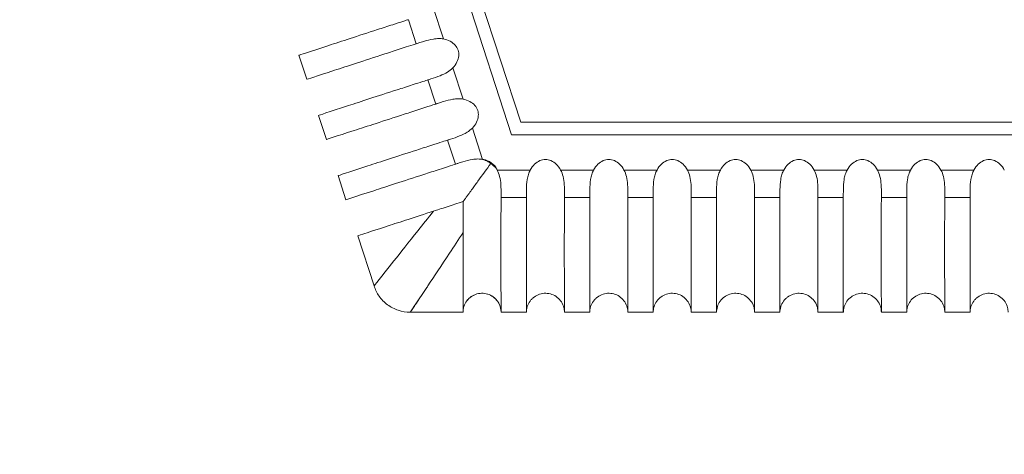
# Model space of a CAD drawing. Units: millimetres. Extents: x 154 to 325, y 0 to 1795.
# Drawn here: x 201 to 208, y 39 to 43 of the extents above; entities that cross this region are included whole.
import ezdxf

# ---------------------------------------------------------------- set-up
doc = ezdxf.new("R2010")
doc.units = ezdxf.units.MM
doc.styles.add('BLAIR ITC', font='txt', dxfattribs={"height": 20})
doc.dimstyles.new('BLAIR ITC', dxfattribs={"dimtxt": 20, "dimasz": 20, "dimexe": 10, "dimexo": 8, "dimgap": 7.5, "dimtad": 0, "dimdec": 0, "dimdsep": 46, "dimtxsty": 'BLAIR ITC', "dimcen": 0.09, "dimclrd": 8, "dimclre": 8, "dimclrt": 256, "dimadec": 0, "dimazin": 0, "dimtfac": 1, "dimtdec": 0, "dimtmove": 0, "dimatfit": 3, "dimfxl": 1, "dimtfill": 1, "dimtolj": 1, "dimtzin": 0, "dimarcsym": 0})

# ---------------------------------------------------------------- blocks, each defined once
blk = doc.blocks.new('*D12')
at = {"color": 8, "lineweight": -2, "transparency": 16777216}
for p, q in [((193.8025, 62.1543), (193.8025, 8.9578)), ((244.7761, 62.1377), (244.7761, 8.9578)), ((173.8025, 18.9578), (153.8025, 18.9578)), ((193.8025, 18.9578), (244.7761, 18.9578)), ((264.7761, 18.9578), (284.7761, 18.9578))]:
    blk.add_line(p, q, dxfattribs=at)
at = {"color": 8, "transparency": 16777216}
for points in [[(173.8025, 22.2911), (173.8025, 15.6245), (193.8025, 18.9578)], [(264.7761, 22.2911), (264.7761, 15.6245), (244.7761, 18.9578)]]:
    blk.add_solid(points, dxfattribs=at)
at = {"layer": 'Defpoints', "color": 0, "transparency": 16777216}
for p in [(193.8025, 70.1543), (244.7761, 70.1377), (193.8025, 18.9578)]:
    blk.add_point(p, dxfattribs=at)
at = {"transparency": 16777216, "insert": (307.5799, 18.9578), "char_height": 20, "attachment_point": 5, "style": 'BLAIR ITC', "bg_fill": 3, "box_fill_scale": 1.1, "bg_fill_color": 256, "bg_fill_true_color": 13158600, "bg_fill_transparency": 0}
blk.add_mtext('\\A1;51', dxfattribs=at)
blk = doc.blocks.new('*D13')
at = {"color": 8, "lineweight": -2, "transparency": 16777216}
for p, q in [((170.6528, 108.7201), (170.6528, 128.7201)), ((211.2862, 88.7201), (160.6528, 88.7201)), ((170.6528, 40.2114), (170.6528, 88.7201)), ((195.7231, 40.2114), (160.6528, 40.2114)), ((170.6528, 20.2114), (170.6528, 0.2114))]:
    blk.add_line(p, q, dxfattribs=at)
at = {"color": 8, "transparency": 16777216}
for points in [[(167.3194, 108.7201), (173.9861, 108.7201), (170.6528, 88.7201)], [(167.3194, 20.2114), (173.9861, 20.2114), (170.6528, 40.2114)]]:
    blk.add_solid(points, dxfattribs=at)
at = {"layer": 'Defpoints', "color": 0, "transparency": 16777216}
for p in [(170.6528, 88.7201), (219.2862, 88.7201), (203.7231, 40.2114)]:
    blk.add_point(p, dxfattribs=at)
at = {"transparency": 16777216, "insert": (170.6528, 158.1261), "char_height": 20, "attachment_point": 5, "rotation": 90, "style": 'BLAIR ITC', "bg_fill": 3, "box_fill_scale": 1.1, "bg_fill_color": 256, "bg_fill_true_color": 13158600, "bg_fill_transparency": 0}
blk.add_mtext('\\A1;49', dxfattribs=at)

msp = doc.modelspace()

# ---------------------------------------------------------------- linework, layer by layer
at = {"lineweight": 0, "extrusion": (0, 1, -2.22045e-16)}
for p, q in [((204.5222, 41.6114), (195.3955, 69.7004)), ((195.513, 69.6622), (204.5948, 41.7114)), ((203.9849, 42.3695), (203.9045, 42.6172)), ((203.7081, 42.5218), (203.77, 42.3315)), ((202.9072, 42.0511), (202.8454, 42.2414)), ((204.1394, 41.894), (204.059, 42.1417)), ((202.9072, 42.0511), (202.9072, 42.0511)), ((203.8626, 42.0463), (203.9245, 41.8559)), ((203.0617, 41.5756), (202.9999, 41.7658)), ((204.5948, 41.7114), (233.9841, 41.7114)), ((204.294, 41.4185), (204.2135, 41.6662)), ((203.0617, 41.5756), (203.0617, 41.5756)), ((204.0172, 41.5708), (204.079, 41.3804)), ((234.0567, 41.6114), (204.5222, 41.6114)), ((204.6697, 41.3347), (204.4092, 41.3347)), ((205.1697, 41.3347), (204.9092, 41.3347)), ((205.6697, 41.3347), (205.4092, 41.3347)), ((206.1697, 41.3347), (205.9092, 41.3347)), ((206.6697, 41.3347), (206.4092, 41.3347)), ((207.1697, 41.3347), (206.9092, 41.3347)), ((207.6697, 41.3347), (207.4092, 41.3347)), ((208.1697, 41.3347), (207.9092, 41.3347)), ((203.2162, 41.1001), (203.1544, 41.2903)), ((203.2163, 41.1001), (203.2163, 41.1001)), ((204.4393, 41.1185), (204.6394, 41.1185)), ((204.9393, 41.1185), (205.1394, 41.1185)), ((205.4393, 41.1185), (205.6394, 41.1185)), ((205.9393, 41.1185), (206.1394, 41.1185)), ((206.4393, 41.1185), (206.6394, 41.1185)), ((206.9393, 41.1185), (207.1394, 41.1185)), ((207.4393, 41.1185), (207.6394, 41.1185)), ((207.9393, 41.1185), (208.1394, 41.1185)), ((203.4376, 40.4188), (203.309, 40.8148)), ((204.1394, 40.2114), (203.7231, 40.2114)), ((204.1395, 40.2114), (204.1394, 40.2114)), ((204.6394, 40.2114), (204.4394, 40.2114)), ((204.6395, 40.2114), (204.6394, 40.2114)), ((205.1394, 40.2114), (204.9394, 40.2114)), ((205.1395, 40.2114), (205.1394, 40.2114)), ((205.6394, 40.2114), (205.4394, 40.2114)), ((205.6395, 40.2114), (205.6394, 40.2114)), ((206.1394, 40.2114), (205.9394, 40.2114)), ((206.1395, 40.2114), (206.1394, 40.2114)), ((206.6394, 40.2114), (206.4394, 40.2114)), ((206.6395, 40.2114), (206.6394, 40.2114)), ((207.1394, 40.2114), (206.9394, 40.2114)), ((207.1395, 40.2114), (207.1394, 40.2114)), ((207.6394, 40.2114), (207.4394, 40.2114)), ((207.6395, 40.2114), (207.6394, 40.2114)), ((208.1394, 40.2114), (207.9394, 40.2114)), ((208.1395, 40.2114), (208.1394, 40.2114))]:
    msp.add_line(p, q, dxfattribs=at)
at = {"lineweight": 0}
for centre, major_axis, ratio, start_param, end_param in [((204.2345, 41.2953), (-0.1759, -0.0243), 0.708927, -2.062571, -2.011695), ((204.2872, 41.1948), (0.0043, 0.2227), 0.697812, -0.476446, -0.070009), ((204.1749, 41.2461), (-0.233, -0.0892), 0.661698, -3.096494, -2.713035), ((204.3082, 41.2342), (-0.026, 0.1807), 0.707391, -1.085765, -1.035768)]:
    msp.add_ellipse(centre, major_axis=major_axis, ratio=ratio, start_param=start_param, end_param=end_param, dxfattribs=at)
for points, knots in [([(202.8454, 42.2414), (202.8454, 42.2414), (202.9232, 42.2667), (203.178, 42.3504), (203.3072, 42.3926), (203.504, 42.4561), (203.5437, 42.4689), (203.6468, 42.5021), (203.6953, 42.5177), (203.7081, 42.5218)], [-0.0525797, -0.0525797, -0.0525797, -0.0525797, -0.02612449, -0.02612449, -0.00973565, -0.00973565, -0.00581778, -0.00581778, -0.000001, -0.000001, -0.000001, -0.000001]), ([(203.77, 42.3315), (203.7622, 42.3289), (203.7357, 42.3203), (203.6864, 42.3043), (203.6649, 42.2973), (203.6015, 42.2767), (203.5608, 42.2635), (203.3574, 42.1974), (203.2246, 42.1542), (202.9798, 42.0747), (202.9072, 42.0511), (202.9072, 42.0511)], [-0.14536462, -0.14536462, -0.14536462, -0.14536462, -0.14181556, -0.14181556, -0.13898339, -0.13898339, -0.13325128, -0.13325128, -0.10890784, -0.10890784, -0.07267674, -0.07267674, -0.07267674, -0.07267674]), ([(203.9849, 42.3695), (203.9726, 42.3718), (203.9602, 42.3728), (203.9333, 42.3727), (203.9191, 42.3713), (203.8794, 42.3651), (203.854, 42.3582), (203.8158, 42.3464), (203.8028, 42.3421), (203.7865, 42.3368), (203.7824, 42.3355), (203.7756, 42.3333), (203.7728, 42.3324), (203.77, 42.3315)], [0.000001, 0.000001, 0.000001, 0.000001, 0.00375635, 0.00375635, 0.0080984, 0.0080984, 0.01616034, 0.01616034, 0.02072842, 0.02072842, 0.02228761, 0.02228761, 0.0234309, 0.0234309, 0.0234309, 0.0234309]), ([(204.059, 42.1417), (204.0721, 42.1556), (204.0834, 42.1713), (204.0992, 42.2037), (204.1041, 42.22), (204.1069, 42.2519), (204.1053, 42.2669), (204.096, 42.2955), (204.0885, 42.3085), (204.0675, 42.3327), (204.0539, 42.343), (204.0221, 42.36), (204.0037, 42.366), (203.9849, 42.3695)], [-0.030755, -0.030755, -0.030755, -0.030755, -0.02503059, -0.02503059, -0.01992039, -0.01992039, -0.01537742, -0.01537742, -0.01083429, -0.01083429, -0.00572378, -0.00572378, -0.000001, -0.000001, -0.000001, -0.000001]), ([(203.8626, 42.0463), (203.8658, 42.0473), (203.869, 42.0484), (203.877, 42.0509), (203.8818, 42.0524), (203.9096, 42.0613), (203.934, 42.0692), (203.9786, 42.087), (203.9987, 42.0965), (204.0323, 42.1176), (204.0466, 42.1286), (204.059, 42.1417)], [0.000001, 0.000001, 0.000001, 0.000001, 0.00143408, 0.00143408, 0.00346174, 0.00346174, 0.01275825, 0.01275825, 0.02079844, 0.02079844, 0.02739118, 0.02739118, 0.02739118, 0.02739118]), ([(202.9999, 41.7658), (202.9999, 41.7658), (203.0777, 41.7912), (203.3323, 41.8748), (203.4615, 41.917), (203.6582, 41.9805), (203.698, 41.9933), (203.8012, 42.0266), (203.8499, 42.0422), (203.8626, 42.0463)], [-0.05220693, -0.05220693, -0.05220693, -0.05220693, -0.02595784, -0.02595784, -0.00968925, -0.00968925, -0.0057909, -0.0057909, -0.000001, -0.000001, -0.000001, -0.000001]), ([(204.1394, 41.894), (204.1271, 41.8963), (204.1147, 41.8973), (204.0878, 41.8972), (204.0736, 41.8958), (204.0339, 41.8896), (204.0085, 41.8827), (203.9703, 41.8709), (203.9573, 41.8666), (203.941, 41.8613), (203.937, 41.86), (203.9301, 41.8578), (203.9273, 41.8568), (203.9245, 41.8559)], [0.000001, 0.000001, 0.000001, 0.000001, 0.00375635, 0.00375635, 0.00809839, 0.00809839, 0.01616033, 0.01616033, 0.02072842, 0.02072842, 0.02228761, 0.02228761, 0.02343089, 0.02343089, 0.02343089, 0.02343089]), ([(204.2135, 41.6662), (204.2266, 41.68), (204.2379, 41.6957), (204.2537, 41.7281), (204.2586, 41.7445), (204.2614, 41.7764), (204.2598, 41.7914), (204.2505, 41.82), (204.243, 41.833), (204.222, 41.8572), (204.2084, 41.8675), (204.1766, 41.8845), (204.1582, 41.8905), (204.1394, 41.894)], [-0.030755, -0.030755, -0.030755, -0.030755, -0.02503059, -0.02503059, -0.01992039, -0.01992039, -0.01537742, -0.01537742, -0.01083429, -0.01083429, -0.00572378, -0.00572378, -0.000001, -0.000001, -0.000001, -0.000001]), ([(203.9245, 41.8559), (203.9167, 41.8534), (203.8901, 41.8448), (203.8407, 41.8287), (203.8192, 41.8217), (203.7557, 41.8011), (203.7149, 41.7879), (203.5116, 41.7218), (203.379, 41.6787), (203.1344, 41.5992), (203.0617, 41.5756), (203.0617, 41.5756)], [-0.14530584, -0.14530584, -0.14530584, -0.14530584, -0.14174942, -0.14174942, -0.13891139, -0.13891139, -0.1331686, -0.1331686, -0.10884811, -0.10884811, -0.07264497, -0.07264497, -0.07264497, -0.07264497]), ([(204.0172, 41.5708), (204.0203, 41.5718), (204.0235, 41.5728), (204.0315, 41.5754), (204.0364, 41.5769), (204.0641, 41.5858), (204.0885, 41.5937), (204.1331, 41.6115), (204.1532, 41.621), (204.1869, 41.6421), (204.2011, 41.6531), (204.2135, 41.6662)], [0.000001, 0.000001, 0.000001, 0.000001, 0.00143408, 0.00143408, 0.00346173, 0.00346173, 0.01275825, 0.01275825, 0.02079844, 0.02079844, 0.02739118, 0.02739118, 0.02739118, 0.02739118]), ([(203.1544, 41.2903), (203.1544, 41.2903), (203.2323, 41.3157), (203.4866, 41.3992), (203.6157, 41.4414), (203.8123, 41.5048), (203.8522, 41.5177), (203.9557, 41.551), (204.0045, 41.5667), (204.0172, 41.5708)], [-0.05182661, -0.05182661, -0.05182661, -0.05182661, -0.02578131, -0.02578131, -0.00964275, -0.00964275, -0.0057656, -0.0057656, -0.000001, -0.000001, -0.000001, -0.000001]), ([(204.294, 41.4185), (204.2816, 41.4208), (204.2691, 41.4217), (204.2422, 41.4217), (204.228, 41.4203), (204.1882, 41.414), (204.1628, 41.4071), (204.1247, 41.3953), (204.1118, 41.3911), (204.0955, 41.3858), (204.0915, 41.3845), (204.0846, 41.3822), (204.0818, 41.3813), (204.079, 41.3804)], [0.000001, 0.000001, 0.000001, 0.000001, 0.00376479, 0.00376479, 0.00811754, 0.00811754, 0.01618102, 0.01618102, 0.02072999, 0.02072999, 0.02228647, 0.02228647, 0.02343244, 0.02343244, 0.02343244, 0.02343244]), ([(204.359, 41.3869), (204.3585, 41.3872), (204.358, 41.3876), (204.3493, 41.3939), (204.3407, 41.3992), (204.327, 41.4064), (204.3221, 41.4088), (204.3147, 41.412), (204.3123, 41.413), (204.3057, 41.4156), (204.3027, 41.4166), (204.3023, 41.4167)], [-0.000189423, -0.000189423, -0.000189423, -0.000189423, 0, 0, 0.003036318, 0.003036318, 0.004669532, 0.004669532, 0.005484027, 0.005484027, 0.006826114, 0.006826114, 0.006826114, 0.006826114]), ([(204.9092, 41.3347), (204.9001, 41.3515), (204.8887, 41.3671), (204.8627, 41.3921), (204.8487, 41.4019), (204.8192, 41.4144), (204.8045, 41.4175), (204.7744, 41.4175), (204.7597, 41.4143), (204.7302, 41.4019), (204.7162, 41.3921), (204.6902, 41.3671), (204.6788, 41.3515), (204.6697, 41.3347)], [-0.030755, -0.030755, -0.030755, -0.030755, -0.02503055, -0.02503055, -0.01992038, -0.01992038, -0.01537742, -0.01537742, -0.0108343, -0.0108343, -0.00572382, -0.00572382, -0.000001, -0.000001, -0.000001, -0.000001]), ([(205.4092, 41.3347), (205.4001, 41.3515), (205.3887, 41.3671), (205.3627, 41.3921), (205.3487, 41.4019), (205.3192, 41.4144), (205.3045, 41.4175), (205.2744, 41.4175), (205.2597, 41.4143), (205.2302, 41.4019), (205.2162, 41.3921), (205.1902, 41.3671), (205.1788, 41.3515), (205.1697, 41.3347)], [-0.030755, -0.030755, -0.030755, -0.030755, -0.02503055, -0.02503055, -0.01992038, -0.01992038, -0.01537742, -0.01537742, -0.0108343, -0.0108343, -0.00572382, -0.00572382, -0.000001, -0.000001, -0.000001, -0.000001]), ([(205.9092, 41.3347), (205.9001, 41.3515), (205.8887, 41.3671), (205.8627, 41.3921), (205.8487, 41.4019), (205.8192, 41.4144), (205.8045, 41.4175), (205.7744, 41.4175), (205.7597, 41.4143), (205.7302, 41.4019), (205.7162, 41.3921), (205.6902, 41.3671), (205.6788, 41.3515), (205.6697, 41.3347)], [-0.030755, -0.030755, -0.030755, -0.030755, -0.02503055, -0.02503055, -0.01992038, -0.01992038, -0.01537742, -0.01537742, -0.0108343, -0.0108343, -0.00572382, -0.00572382, -0.000001, -0.000001, -0.000001, -0.000001]), ([(206.4092, 41.3347), (206.4001, 41.3515), (206.3887, 41.3671), (206.3627, 41.3921), (206.3487, 41.4019), (206.3192, 41.4144), (206.3045, 41.4175), (206.2744, 41.4175), (206.2597, 41.4143), (206.2302, 41.4019), (206.2162, 41.3921), (206.1902, 41.3671), (206.1788, 41.3515), (206.1697, 41.3347)], [-0.030755, -0.030755, -0.030755, -0.030755, -0.02503055, -0.02503055, -0.01992038, -0.01992038, -0.01537742, -0.01537742, -0.0108343, -0.0108343, -0.00572382, -0.00572382, -0.000001, -0.000001, -0.000001, -0.000001]), ([(206.9092, 41.3347), (206.9001, 41.3515), (206.8887, 41.3671), (206.8627, 41.3921), (206.8487, 41.4019), (206.8192, 41.4144), (206.8045, 41.4175), (206.7744, 41.4175), (206.7597, 41.4143), (206.7302, 41.4019), (206.7162, 41.3921), (206.6902, 41.3671), (206.6788, 41.3515), (206.6697, 41.3347)], [-0.030755, -0.030755, -0.030755, -0.030755, -0.02503055, -0.02503055, -0.01992038, -0.01992038, -0.01537742, -0.01537742, -0.0108343, -0.0108343, -0.00572382, -0.00572382, -0.000001, -0.000001, -0.000001, -0.000001]), ([(207.4092, 41.3347), (207.4001, 41.3515), (207.3887, 41.3671), (207.3627, 41.3921), (207.3487, 41.4019), (207.3192, 41.4144), (207.3045, 41.4175), (207.2744, 41.4175), (207.2597, 41.4143), (207.2302, 41.4019), (207.2162, 41.3921), (207.1902, 41.3671), (207.1788, 41.3515), (207.1697, 41.3347)], [-0.030755, -0.030755, -0.030755, -0.030755, -0.02503055, -0.02503055, -0.01992038, -0.01992038, -0.01537742, -0.01537742, -0.0108343, -0.0108343, -0.00572382, -0.00572382, -0.000001, -0.000001, -0.000001, -0.000001]), ([(207.9092, 41.3347), (207.9001, 41.3515), (207.8887, 41.3671), (207.8627, 41.3921), (207.8487, 41.4019), (207.8192, 41.4144), (207.8045, 41.4175), (207.7744, 41.4175), (207.7597, 41.4143), (207.7302, 41.4019), (207.7162, 41.3921), (207.6902, 41.3671), (207.6788, 41.3515), (207.6697, 41.3347)], [-0.030755, -0.030755, -0.030755, -0.030755, -0.02503055, -0.02503055, -0.01992038, -0.01992038, -0.01537742, -0.01537742, -0.0108343, -0.0108343, -0.00572382, -0.00572382, -0.000001, -0.000001, -0.000001, -0.000001]), ([(208.4092, 41.3347), (208.4001, 41.3515), (208.3887, 41.3671), (208.3627, 41.3921), (208.3487, 41.4019), (208.3192, 41.4144), (208.3045, 41.4175), (208.2744, 41.4175), (208.2597, 41.4143), (208.2302, 41.4019), (208.2162, 41.3921), (208.1902, 41.3671), (208.1788, 41.3515), (208.1697, 41.3347)], [-0.030755, -0.030755, -0.030755, -0.030755, -0.02503055, -0.02503055, -0.01992038, -0.01992038, -0.01537742, -0.01537742, -0.0108343, -0.0108343, -0.00572383, -0.00572383, -0.000001, -0.000001, -0.000001, -0.000001]), ([(204.079, 41.3804), (204.0712, 41.3779), (204.0445, 41.3692), (203.995, 41.3531), (203.9735, 41.3461), (203.9098, 41.3254), (203.869, 41.3122), (203.666, 41.2462), (203.5335, 41.2032), (203.2891, 41.1238), (203.2162, 41.1001), (203.2162, 41.1001)], [-0.14525361, -0.14525361, -0.14525361, -0.14525361, -0.14168535, -0.14168535, -0.13884139, -0.13884139, -0.13309108, -0.13309108, -0.10880916, -0.10880916, -0.07261635, -0.07261635, -0.07261635, -0.07261635]), ([(204.359, 41.3869), (204.3586, 41.3862), (204.3581, 41.3855), (204.3277, 41.3438), (204.2917, 41.2941), (204.2393, 41.222), (204.2224, 41.1988), (204.1987, 41.1661), (204.1895, 41.1535), (204.1751, 41.1336), (204.1696, 41.1261), (204.1603, 41.1133), (204.1566, 41.1082), (204.1501, 41.0992), (204.1475, 41.0957), (204.1433, 41.0898), (204.1418, 41.0878), (204.1408, 41.0865)], [-0.00040697, -0.00040697, -0.00040697, -0.00040697, 0, 0, 0.02468866, 0.02468866, 0.03720263, 0.03720263, 0.0440744, 0.0440744, 0.04833224, 0.04833224, 0.05183424, 0.05183424, 0.05547397, 0.05547397, 0.05959891, 0.05959891, 0.05959891, 0.05959891]), ([(204.405, 41.3422), (204.4048, 41.3425), (204.4028, 41.345), (204.3984, 41.3505), (204.3966, 41.3525), (204.3913, 41.3585), (204.3875, 41.3624), (204.3764, 41.3732), (204.3687, 41.3797), (204.3601, 41.3861), (204.3596, 41.3865), (204.359, 41.3869)], [0.0000001345, 0.0000001345, 0.0000001345, 0.0000001345, 0.0001091627, 0.0001091627, 0.0001752168, 0.0001752168, 0.0003076688, 0.0003076688, 0.0005539301, 0.0005539301, 0.0005692841, 0.0005692841, 0.0005692841, 0.0005692841]), ([(204.4393, 41.1185), (204.4393, 41.1218), (204.4393, 41.1252), (204.4394, 41.1335), (204.4394, 41.1385), (204.4395, 41.1677), (204.4396, 41.1934), (204.4364, 41.2414), (204.4336, 41.2635), (204.4239, 41.302), (204.4179, 41.3189), (204.4092, 41.3347)], [0.00000101, 0.00000101, 0.00000101, 0.00000101, 0.00141751, 0.00141751, 0.00343538, 0.00343538, 0.01276134, 0.01276134, 0.02080667, 0.02080667, 0.02739978, 0.02739978, 0.02739978, 0.02739978]), ([(204.6697, 41.3347), (204.6637, 41.3237), (204.6589, 41.3122), (204.6507, 41.2866), (204.6476, 41.2726), (204.6412, 41.2329), (204.64, 41.2066), (204.6394, 41.1667), (204.6394, 41.1531), (204.6394, 41.1359), (204.6394, 41.1316), (204.6394, 41.1244), (204.6394, 41.1215), (204.6394, 41.1185)], [0.000001, 0.000001, 0.000001, 0.000001, 0.00375816, 0.00375816, 0.0081025, 0.0081025, 0.01616474, 0.01616474, 0.02072876, 0.02072876, 0.02228739, 0.02228739, 0.02343124, 0.02343124, 0.02343124, 0.02343124]), ([(204.9393, 41.1185), (204.9393, 41.1219), (204.9393, 41.1252), (204.9394, 41.1336), (204.9394, 41.1387), (204.9395, 41.1678), (204.9396, 41.1934), (204.9364, 41.2414), (204.9336, 41.2635), (204.9239, 41.302), (204.9179, 41.3189), (204.9092, 41.3347)], [0.000001, 0.000001, 0.000001, 0.000001, 0.00143574, 0.00143574, 0.00346438, 0.00346438, 0.01275794, 0.01275794, 0.0207976, 0.0207976, 0.0273903, 0.0273903, 0.0273903, 0.0273903]), ([(205.1697, 41.3347), (205.1637, 41.3237), (205.1589, 41.3122), (205.1507, 41.2866), (205.1476, 41.2726), (205.1412, 41.2329), (205.14, 41.2066), (205.1394, 41.1667), (205.1394, 41.1531), (205.1394, 41.1359), (205.1394, 41.1316), (205.1394, 41.1244), (205.1394, 41.1215), (205.1394, 41.1185)], [0.000001, 0.000001, 0.000001, 0.000001, 0.00375817, 0.00375817, 0.00810252, 0.00810252, 0.01616476, 0.01616476, 0.02072877, 0.02072877, 0.02228739, 0.02228739, 0.02343124, 0.02343124, 0.02343124, 0.02343124]), ([(205.4393, 41.1185), (205.4393, 41.1219), (205.4393, 41.1252), (205.4394, 41.1336), (205.4394, 41.1387), (205.4395, 41.1678), (205.4396, 41.1934), (205.4364, 41.2414), (205.4336, 41.2635), (205.4239, 41.302), (205.4179, 41.3189), (205.4092, 41.3347)], [0.00000101, 0.00000101, 0.00000101, 0.00000101, 0.00143575, 0.00143575, 0.0034644, 0.0034644, 0.01275793, 0.01275793, 0.02079759, 0.02079759, 0.02739029, 0.02739029, 0.02739029, 0.02739029]), ([(205.6697, 41.3347), (205.6637, 41.3237), (205.6589, 41.3122), (205.6507, 41.2866), (205.6476, 41.2726), (205.6412, 41.2329), (205.64, 41.2066), (205.6394, 41.1667), (205.6394, 41.1531), (205.6394, 41.1359), (205.6394, 41.1316), (205.6394, 41.1244), (205.6394, 41.1215), (205.6394, 41.1185)], [0.000001, 0.000001, 0.000001, 0.000001, 0.00375817, 0.00375817, 0.00810254, 0.00810254, 0.01616478, 0.01616478, 0.02072877, 0.02072877, 0.02228739, 0.02228739, 0.02343125, 0.02343125, 0.02343125, 0.02343125]), ([(205.9393, 41.1185), (205.9393, 41.1219), (205.9393, 41.1252), (205.9394, 41.1336), (205.9394, 41.1387), (205.9395, 41.1678), (205.9396, 41.1934), (205.9364, 41.2414), (205.9336, 41.2635), (205.9239, 41.302), (205.9179, 41.3189), (205.9092, 41.3347)], [0.000001, 0.000001, 0.000001, 0.000001, 0.00143576, 0.00143576, 0.0034644, 0.0034644, 0.01275793, 0.01275793, 0.02079759, 0.02079759, 0.02739029, 0.02739029, 0.02739029, 0.02739029]), ([(206.1697, 41.3347), (206.1637, 41.3237), (206.1589, 41.3122), (206.1507, 41.2866), (206.1476, 41.2726), (206.1412, 41.2329), (206.14, 41.2066), (206.1394, 41.1667), (206.1394, 41.1531), (206.1394, 41.1359), (206.1394, 41.1316), (206.1394, 41.1244), (206.1394, 41.1215), (206.1394, 41.1185)], [0.000001, 0.000001, 0.000001, 0.000001, 0.00375818, 0.00375818, 0.00810256, 0.00810256, 0.0161648, 0.0161648, 0.02072877, 0.02072877, 0.02228739, 0.02228739, 0.02343125, 0.02343125, 0.02343125, 0.02343125]), ([(206.4393, 41.1185), (206.4393, 41.1219), (206.4393, 41.1252), (206.4394, 41.1336), (206.4394, 41.1387), (206.4395, 41.1678), (206.4396, 41.1934), (206.4364, 41.2414), (206.4336, 41.2635), (206.4239, 41.302), (206.4179, 41.3189), (206.4092, 41.3347)], [0.000001, 0.000001, 0.000001, 0.000001, 0.00143577, 0.00143577, 0.00346442, 0.00346442, 0.01275793, 0.01275793, 0.02079759, 0.02079759, 0.02739029, 0.02739029, 0.02739029, 0.02739029]), ([(206.6697, 41.3347), (206.6637, 41.3237), (206.6589, 41.3122), (206.6507, 41.2866), (206.6476, 41.2726), (206.6412, 41.2329), (206.64, 41.2066), (206.6394, 41.1667), (206.6394, 41.1531), (206.6394, 41.1359), (206.6394, 41.1316), (206.6394, 41.1244), (206.6394, 41.1215), (206.6394, 41.1185)], [0.000001, 0.000001, 0.000001, 0.000001, 0.0037582, 0.0037582, 0.00810259, 0.00810259, 0.01616484, 0.01616484, 0.02072877, 0.02072877, 0.02228739, 0.02228739, 0.02343125, 0.02343125, 0.02343125, 0.02343125]), ([(206.9393, 41.1185), (206.9393, 41.1219), (206.9393, 41.1252), (206.9394, 41.1336), (206.9394, 41.1387), (206.9395, 41.1678), (206.9396, 41.1934), (206.9364, 41.2414), (206.9336, 41.2635), (206.9239, 41.302), (206.9179, 41.3189), (206.9092, 41.3347)], [0.00000101, 0.00000101, 0.00000101, 0.00000101, 0.00143578, 0.00143578, 0.00346444, 0.00346444, 0.01275793, 0.01275793, 0.02079758, 0.02079758, 0.02739028, 0.02739028, 0.02739028, 0.02739028]), ([(207.1697, 41.3347), (207.1637, 41.3237), (207.1589, 41.3122), (207.1507, 41.2866), (207.1476, 41.2726), (207.1412, 41.2329), (207.14, 41.2066), (207.1394, 41.1667), (207.1394, 41.1531), (207.1394, 41.1359), (207.1394, 41.1316), (207.1394, 41.1244), (207.1394, 41.1215), (207.1394, 41.1185)], [0.000001, 0.000001, 0.000001, 0.000001, 0.00375821, 0.00375821, 0.00810263, 0.00810263, 0.01616488, 0.01616488, 0.02072877, 0.02072877, 0.02228739, 0.02228739, 0.02343125, 0.02343125, 0.02343125, 0.02343125]), ([(207.4393, 41.1185), (207.4393, 41.1219), (207.4393, 41.1252), (207.4394, 41.1336), (207.4394, 41.1387), (207.4395, 41.1678), (207.4396, 41.1934), (207.4364, 41.2414), (207.4336, 41.2635), (207.4239, 41.302), (207.4179, 41.3189), (207.4092, 41.3347)], [0.000001, 0.000001, 0.000001, 0.000001, 0.00143579, 0.00143579, 0.00346446, 0.00346446, 0.01275793, 0.01275793, 0.02079757, 0.02079757, 0.02739027, 0.02739027, 0.02739027, 0.02739027]), ([(207.6697, 41.3347), (207.6637, 41.3237), (207.6589, 41.3122), (207.6507, 41.2866), (207.6476, 41.2726), (207.6412, 41.2329), (207.64, 41.2066), (207.6394, 41.1667), (207.6394, 41.1531), (207.6394, 41.1359), (207.6394, 41.1316), (207.6394, 41.1244), (207.6394, 41.1215), (207.6394, 41.1185)], [0.000001, 0.000001, 0.000001, 0.000001, 0.00375823, 0.00375823, 0.00810267, 0.00810267, 0.01616493, 0.01616493, 0.02072878, 0.02072878, 0.02228738, 0.02228738, 0.02343126, 0.02343126, 0.02343126, 0.02343126]), ([(207.9393, 41.1185), (207.9393, 41.1219), (207.9393, 41.1252), (207.9394, 41.1336), (207.9394, 41.1387), (207.9395, 41.1678), (207.9396, 41.1934), (207.9364, 41.2414), (207.9336, 41.2635), (207.9239, 41.302), (207.9179, 41.3189), (207.9092, 41.3347)], [0.000001, 0.000001, 0.000001, 0.000001, 0.00143581, 0.00143581, 0.00346449, 0.00346449, 0.01275792, 0.01275792, 0.02079756, 0.02079756, 0.02739026, 0.02739026, 0.02739026, 0.02739026]), ([(208.1697, 41.3347), (208.1637, 41.3237), (208.1589, 41.3122), (208.1507, 41.2866), (208.1476, 41.2726), (208.1412, 41.2329), (208.14, 41.2066), (208.1394, 41.1667), (208.1394, 41.1531), (208.1394, 41.1359), (208.1394, 41.1316), (208.1394, 41.1244), (208.1394, 41.1215), (208.1394, 41.1185)], [0.000001, 0.000001, 0.000001, 0.000001, 0.00375826, 0.00375826, 0.00810272, 0.00810272, 0.01616498, 0.01616498, 0.02072878, 0.02072878, 0.02228738, 0.02228738, 0.02343126, 0.02343126, 0.02343126, 0.02343126]), ([(204.4394, 40.2114), (204.4394, 40.2115), (204.4393, 40.2932), (204.4385, 40.5608), (204.4383, 40.697), (204.4387, 40.9041), (204.4388, 40.9459), (204.4391, 41.0543), (204.4392, 41.1053), (204.4393, 41.1185)], [-0.05149857, -0.05149857, -0.05149857, -0.05149857, -0.02564736, -0.02564736, -0.00955879, -0.00955879, -0.00571105, -0.00571105, -0.00000099, -0.00000099, -0.00000099, -0.00000099]), ([(204.6394, 41.1185), (204.6394, 41.1103), (204.6394, 41.0822), (204.6394, 41.0299), (204.6394, 41.0072), (204.6394, 40.94), (204.6394, 40.8969), (204.6394, 40.6835), (204.6394, 40.5445), (204.6394, 40.2879), (204.6394, 40.2114), (204.6394, 40.2114)], [-0.145298, -0.145298, -0.145298, -0.145298, -0.14171804, -0.14171804, -0.138862, -0.138862, -0.13308576, -0.13308576, -0.10881299, -0.10881299, -0.07263662, -0.07263662, -0.07263662, -0.07263662]), ([(204.9394, 40.2114), (204.9394, 40.2115), (204.9393, 40.2933), (204.9385, 40.5614), (204.9383, 40.6976), (204.9387, 40.9045), (204.9388, 40.9462), (204.9391, 41.0543), (204.9392, 41.1053), (204.9393, 41.1185)], [-0.05181882, -0.05181882, -0.05181882, -0.05181882, -0.02576779, -0.02576779, -0.00959257, -0.00959257, -0.00573534, -0.00573534, -0.00000099, -0.00000099, -0.00000099, -0.00000099]), ([(205.1394, 41.1185), (205.1394, 41.1103), (205.1394, 41.0823), (205.1394, 41.0301), (205.1394, 41.0074), (205.1394, 40.9404), (205.1394, 40.8974), (205.1394, 40.6838), (205.1394, 40.5447), (205.1394, 40.2878), (205.1394, 40.2114), (205.1394, 40.2114)], [-0.14535471, -0.14535471, -0.14535471, -0.14535471, -0.14178316, -0.14178316, -0.13893382, -0.13893382, -0.13316985, -0.13316985, -0.10887219, -0.10887219, -0.07266764, -0.07266764, -0.07266764, -0.07266764]), ([(205.4394, 40.2114), (205.4394, 40.2115), (205.4393, 40.2932), (205.4385, 40.5615), (205.4383, 40.6978), (205.4387, 40.9048), (205.4388, 40.9464), (205.4391, 41.0544), (205.4392, 41.1052), (205.4393, 41.1185)], [-0.05222734, -0.05222734, -0.05222734, -0.05222734, -0.02595879, -0.02595879, -0.00964603, -0.00964603, -0.00576469, -0.00576469, -0.00000099, -0.00000099, -0.00000099, -0.00000099]), ([(205.6394, 41.1185), (205.6394, 41.1103), (205.6394, 41.0824), (205.6394, 41.0303), (205.6394, 41.0077), (205.6394, 40.9407), (205.6394, 40.8978), (205.6394, 40.6841), (205.6394, 40.5448), (205.6394, 40.2877), (205.6394, 40.2114), (205.6394, 40.2114)], [-0.14541204, -0.14541204, -0.14541204, -0.14541204, -0.14184805, -0.14184805, -0.13900472, -0.13900472, -0.13325173, -0.13325173, -0.10893116, -0.10893116, -0.07269893, -0.07269893, -0.07269893, -0.07269893]), ([(205.9394, 40.2114), (205.9394, 40.2115), (205.9393, 40.2932), (205.9385, 40.5616), (205.9383, 40.698), (205.9387, 40.9051), (205.9388, 40.9467), (205.9391, 41.0544), (205.9392, 41.1051), (205.9393, 41.1185)], [-0.05260912, -0.05260912, -0.05260912, -0.05260912, -0.02613705, -0.02613705, -0.00969674, -0.00969674, -0.00579253, -0.00579253, -0.00000099, -0.00000099, -0.00000099, -0.00000099]), ([(206.1394, 41.1185), (206.1394, 41.1103), (206.1394, 41.0824), (206.1394, 41.0305), (206.1394, 41.0079), (206.1394, 40.941), (206.1394, 40.8982), (206.1394, 40.6843), (206.1394, 40.5449), (206.1394, 40.2877), (206.1394, 40.2114), (206.1394, 40.2114)], [-0.14546976, -0.14546976, -0.14546976, -0.14546976, -0.14191248, -0.14191248, -0.13907452, -0.13907452, -0.13333125, -0.13333125, -0.10898977, -0.10898977, -0.07273037, -0.07273037, -0.07273037, -0.07273037]), ([(206.4394, 40.2114), (206.4394, 40.2115), (206.4393, 40.2931), (206.4385, 40.5616), (206.4383, 40.6981), (206.4387, 40.9053), (206.4388, 40.9468), (206.4391, 41.0544), (206.4392, 41.1051), (206.4393, 41.1185)], [-0.05302856, -0.05302856, -0.05302856, -0.05302856, -0.02633413, -0.02633413, -0.00975586, -0.00975586, -0.00582521, -0.00582521, -0.000001, -0.000001, -0.000001, -0.000001]), ([(206.6394, 41.1185), (206.6394, 41.1103), (206.6394, 41.0825), (206.6394, 41.0306), (206.6394, 41.0081), (206.6394, 40.9413), (206.6394, 40.8986), (206.6394, 40.6845), (206.6394, 40.545), (206.6394, 40.2876), (206.6394, 40.2114), (206.6394, 40.2114)], [-0.14552765, -0.14552765, -0.14552765, -0.14552765, -0.1419763, -0.1419763, -0.13914306, -0.13914306, -0.13340831, -0.13340831, -0.10904784, -0.10904784, -0.07276185, -0.07276185, -0.07276185, -0.07276185]), ([(206.9394, 40.2114), (206.9394, 40.2115), (206.9393, 40.293), (206.9385, 40.5617), (206.9383, 40.6982), (206.9387, 40.9055), (206.9388, 40.947), (206.9391, 41.0544), (206.9392, 41.105), (206.9393, 41.1185)], [-0.05343168, -0.05343168, -0.05343168, -0.05343168, -0.02652381, -0.02652381, -0.00981404, -0.00981404, -0.0058574, -0.0058574, -0.00000099, -0.00000099, -0.00000099, -0.00000099]), ([(207.1394, 41.1185), (207.1394, 41.1103), (207.1394, 41.0825), (207.1394, 41.0307), (207.1394, 41.0082), (207.1394, 40.9416), (207.1394, 40.8989), (207.1394, 40.6847), (207.1394, 40.5451), (207.1394, 40.2875), (207.1394, 40.2114), (207.1394, 40.2114)], [-0.14558554, -0.14558554, -0.14558554, -0.14558554, -0.14203935, -0.14203935, -0.13921023, -0.13921023, -0.13348286, -0.13348286, -0.10910525, -0.10910525, -0.07279327, -0.07279327, -0.07279327, -0.07279327]), ([(207.4394, 40.2114), (207.4394, 40.2115), (207.4393, 40.293), (207.4385, 40.5618), (207.4383, 40.6983), (207.4387, 40.9056), (207.4388, 40.9471), (207.4391, 41.0544), (207.4392, 41.1049), (207.4393, 41.1185)], [-0.05382191, -0.05382191, -0.05382191, -0.05382191, -0.0267077, -0.0267077, -0.00987179, -0.00987179, -0.00588941, -0.00588941, -0.00000099, -0.00000099, -0.00000099, -0.00000099]), ([(207.6394, 41.1185), (207.6394, 41.1103), (207.6394, 41.0826), (207.6394, 41.0308), (207.6394, 41.0083), (207.6394, 40.9418), (207.6394, 40.8991), (207.6394, 40.6849), (207.6394, 40.5451), (207.6394, 40.2875), (207.6394, 40.2114), (207.6394, 40.2114)], [-0.14564306, -0.14564306, -0.14564306, -0.14564306, -0.1421013, -0.1421013, -0.13927572, -0.13927572, -0.13355464, -0.13355464, -0.10916171, -0.10916171, -0.07282445, -0.07282445, -0.07282445, -0.07282445]), ([(207.9394, 40.2114), (207.9394, 40.2115), (207.9393, 40.2929), (207.9385, 40.5618), (207.9383, 40.6984), (207.9387, 40.9057), (207.9388, 40.9472), (207.9391, 41.0544), (207.9392, 41.1048), (207.9393, 41.1185)], [-0.05424779, -0.05424779, -0.05424779, -0.05424779, -0.02690978, -0.02690978, -0.00993752, -0.00993752, -0.00592599, -0.00592599, -0.000001, -0.000001, -0.000001, -0.000001]), ([(208.1394, 41.1185), (208.1394, 41.1104), (208.1394, 41.0826), (208.1394, 41.0309), (208.1394, 41.0085), (208.1394, 40.9419), (208.1394, 40.8993), (208.1394, 40.685), (208.1394, 40.5452), (208.1394, 40.2874), (208.1394, 40.2114), (208.1394, 40.2114)], [-0.14570018, -0.14570018, -0.14570018, -0.14570018, -0.14216216, -0.14216216, -0.13933959, -0.13933959, -0.13362376, -0.13362376, -0.10921721, -0.10921721, -0.07285537, -0.07285537, -0.07285537, -0.07285537]), ([(203.309, 40.8148), (203.309, 40.8148), (203.3221, 40.819), (203.3865, 40.8401), (203.4525, 40.8617), (203.6401, 40.9233), (203.7603, 40.9627), (203.9073, 41.0101)], [-0.2197056, -0.2197056, -0.2197056, -0.2197056, -0.1628546, -0.1628546, -0.0802195, -0.0802195, -0.0000007, -0.0000007, -0.0000007, -0.0000007]), ([(203.9073, 41.0101), (203.9073, 41.0101), (203.8636, 40.9558), (203.7414, 40.8031), (203.518, 40.5212), (203.4376, 40.4188), (203.4376, 40.4188)], [0, 0, 0, 0, 0.0000915, 0.0720094, 0.2153801, 0.4999978, 0.4999978, 0.4999978, 0.4999978]), ([(203.9073, 41.0102), (203.922, 41.0149), (203.9374, 41.0198), (203.9729, 41.031), (203.9935, 41.0375), (204.0546, 41.0569), (204.0963, 41.0703), (204.1408, 41.0865)], [-0.03568349, -0.03568349, -0.03568349, -0.03568349, -0.02773023, -0.02773023, -0.01794767, -0.01794767, -0.00000001, -0.00000001, -0.00000001, -0.00000001]), ([(204.1408, 41.0865), (204.1403, 41.0707), (204.1399, 41.0553), (204.1395, 41.025), (204.1394, 41.0102), (204.1394, 40.9958)], [-0.01196827, -0.01196827, -0.01196827, -0.01196827, -0.00598369, -0.00598369, -0.00000127, -0.00000127, -0.00000127, -0.00000127]), ([(204.1394, 40.9957), (204.1394, 40.9673), (204.1397, 40.9401), (204.1401, 40.8881), (204.1403, 40.8638), (204.1404, 40.8409)], [0.00000866, 0.00000866, 0.00000866, 0.00000866, 0.01177363, 0.01177363, 0.02337686, 0.02337686, 0.02337686, 0.02337686]), ([(204.1404, 40.8409), (204.1031, 40.784), (204.0671, 40.7291), (204.0328, 40.6771), (203.9687, 40.5799), (203.9107, 40.4926), (203.8628, 40.4208), (203.8563, 40.4109), (203.8499, 40.4014), (203.8437, 40.3921), (203.7685, 40.2793), (203.7231, 40.2114), (203.7231, 40.2114)], [0, 0, 0, 0, 0.0799881, 0.0799881, 0.0799881, 0.2294856, 0.2294856, 0.2294856, 0.25, 0.25, 0.25, 0.4999882, 0.4999882, 0.4999882, 0.4999882]), ([(204.1404, 40.8408), (204.1408, 40.643), (204.1401, 40.4782), (204.1396, 40.3091), (204.1395, 40.2673), (204.1395, 40.2305), (204.1395, 40.2224), (204.1394, 40.2134), (204.1394, 40.2114), (204.1394, 40.2114)], [0.0000007, 0.0000007, 0.0000007, 0.0000007, 0.1027363, 0.1027363, 0.1568854, 0.1568854, 0.1806711, 0.1806711, 0.1995454, 0.1995454, 0.1995454, 0.1995454]), ([(203.7231, 40.2114), (203.6912, 40.2114), (203.6588, 40.2166), (203.5983, 40.2367), (203.5693, 40.2518), (203.5182, 40.2898), (203.4954, 40.3133), (203.4602, 40.3636), (203.4468, 40.3906), (203.4376, 40.4188)], [0, 0, 0, 0, 0.0957385, 0.0957385, 0.1913934, 0.1913934, 0.2868947, 0.2868947, 0.3756325, 0.3756325, 0.3756325, 0.3756325]), ([(204.4394, 40.2114), (204.4394, 40.2136), (204.4394, 40.2159), (204.4386, 40.2344), (204.4351, 40.2507), (204.4233, 40.281), (204.4148, 40.2953), (204.3939, 40.3202), (204.3813, 40.3311), (204.3535, 40.348), (204.338, 40.3542), (204.3063, 40.3613), (204.2896, 40.3623), (204.2573, 40.3588), (204.2413, 40.3543), (204.2116, 40.3406), (204.1976, 40.3311), (204.1798, 40.3141), (204.1744, 40.308), (204.1598, 40.2886), (204.1521, 40.2738), (204.1446, 40.251), (204.1427, 40.2433), (204.1401, 40.2275), (204.1394, 40.2194), (204.1394, 40.2114)], [0, 0, 0, 0, 0.0067436, 0.0067436, 0.0555016, 0.0555016, 0.1042596, 0.1042596, 0.1530177, 0.1530177, 0.201775, 0.201775, 0.250534, 0.250534, 0.2992679, 0.2992679, 0.3486877, 0.3486877, 0.3729672, 0.3729672, 0.4215972, 0.4215972, 0.445198, 0.445198, 0.469416, 0.469416, 0.469416, 0.469416]), ([(204.4331, 40.2547), (204.4293, 40.2673), (204.4238, 40.2794), (204.4129, 40.2969), (204.4084, 40.303), (204.393, 40.3211), (204.3803, 40.3318), (204.3525, 40.3485), (204.3369, 40.3546), (204.3052, 40.3614), (204.2885, 40.3622), (204.2562, 40.3585), (204.2402, 40.354), (204.2108, 40.3401), (204.197, 40.3306), (204.1736, 40.3081), (204.1637, 40.2947), (204.1487, 40.2658), (204.1436, 40.2499), (204.14, 40.2264), (204.1395, 40.2189), (204.1395, 40.2114)], [0.043896, 0.043896, 0.043896, 0.043896, 0.0831037, 0.0831037, 0.1057193, 0.1057193, 0.154331, 0.154331, 0.2030943, 0.2030943, 0.2518522, 0.2518522, 0.3006095, 0.3006095, 0.3493676, 0.3493676, 0.3981256, 0.3981256, 0.4468837, 0.4468837, 0.4694329, 0.4694329, 0.4694329, 0.4694329]), ([(204.9394, 40.2114), (204.9394, 40.2176), (204.9391, 40.2238), (204.9375, 40.2361), (204.9364, 40.2421), (204.9309, 40.2638), (204.9243, 40.2791), (204.9066, 40.3064), (204.8954, 40.3188), (204.87, 40.339), (204.8554, 40.3471), (204.8248, 40.3581), (204.8084, 40.3611), (204.7759, 40.3616), (204.7594, 40.3592), (204.7282, 40.3493), (204.7132, 40.3416), (204.6932, 40.3267), (204.6869, 40.3211), (204.6792, 40.3131), (204.6773, 40.311), (204.6649, 40.2966), (204.6563, 40.2823), (204.6442, 40.2522), (204.6406, 40.2359), (204.6395, 40.2169), (204.6394, 40.2142), (204.6394, 40.2114)], [0, 0, 0, 0, 0.0186536, 0.0186536, 0.0370215, 0.0370215, 0.0857795, 0.0857795, 0.1345376, 0.1345376, 0.1832956, 0.1832956, 0.2320538, 0.2320538, 0.2807884, 0.2807884, 0.330192, 0.330192, 0.3553517, 0.3553517, 0.3637129, 0.3637129, 0.4123377, 0.4123377, 0.4611005, 0.4611005, 0.4694388, 0.4694388, 0.4694388, 0.4694388]), ([(205.4394, 40.2114), (205.4394, 40.2176), (205.4391, 40.2238), (205.4375, 40.2361), (205.4364, 40.2421), (205.4309, 40.2638), (205.4243, 40.2791), (205.4066, 40.3064), (205.3954, 40.3188), (205.37, 40.339), (205.3554, 40.3471), (205.3248, 40.3581), (205.3084, 40.3611), (205.2759, 40.3616), (205.2594, 40.3592), (205.2282, 40.3493), (205.2132, 40.3416), (205.1932, 40.3267), (205.1869, 40.3211), (205.1792, 40.3131), (205.1773, 40.311), (205.1649, 40.2966), (205.1563, 40.2823), (205.1442, 40.2522), (205.1406, 40.2359), (205.1395, 40.2169), (205.1394, 40.2142), (205.1394, 40.2114)], [0, 0, 0, 0, 0.018657, 0.018657, 0.0370281, 0.0370281, 0.0857861, 0.0857861, 0.1345442, 0.1345442, 0.1833022, 0.1833022, 0.2320604, 0.2320604, 0.280795, 0.280795, 0.3301987, 0.3301987, 0.3553543, 0.3553543, 0.3637143, 0.3637143, 0.412339, 0.412339, 0.4611018, 0.4611018, 0.4694388, 0.4694388, 0.4694388, 0.4694388]), ([(205.9394, 40.2114), (205.9394, 40.2176), (205.9391, 40.2238), (205.9375, 40.2361), (205.9364, 40.2421), (205.9309, 40.2638), (205.9243, 40.2791), (205.9066, 40.3064), (205.8954, 40.3188), (205.8699, 40.339), (205.8554, 40.3471), (205.8248, 40.3581), (205.8084, 40.3611), (205.7759, 40.3616), (205.7594, 40.3592), (205.7282, 40.3493), (205.7131, 40.3416), (205.6932, 40.3267), (205.6869, 40.3211), (205.6792, 40.3131), (205.6773, 40.311), (205.6649, 40.2966), (205.6563, 40.2823), (205.6442, 40.2522), (205.6406, 40.2359), (205.6395, 40.2169), (205.6394, 40.2142), (205.6394, 40.2114)], [0, 0, 0, 0, 0.0186637, 0.0186637, 0.0370413, 0.0370413, 0.0857993, 0.0857993, 0.1345574, 0.1345574, 0.1833154, 0.1833154, 0.2320736, 0.2320736, 0.2808081, 0.2808081, 0.330212, 0.330212, 0.3553596, 0.3553596, 0.3637169, 0.3637169, 0.4123416, 0.4123416, 0.4611045, 0.4611045, 0.4694388, 0.4694388, 0.4694388, 0.4694388]), ([(206.4394, 40.2114), (206.4394, 40.2176), (206.4391, 40.2238), (206.4375, 40.2361), (206.4364, 40.2421), (206.4309, 40.2638), (206.4243, 40.2791), (206.4066, 40.3064), (206.3954, 40.3188), (206.3699, 40.339), (206.3553, 40.3471), (206.3247, 40.3581), (206.3083, 40.3611), (206.2758, 40.3616), (206.2593, 40.3592), (206.2282, 40.3493), (206.2131, 40.3416), (206.1932, 40.3267), (206.1869, 40.3211), (206.1791, 40.3131), (206.1773, 40.311), (206.1649, 40.2966), (206.1563, 40.2823), (206.1442, 40.2522), (206.1406, 40.2359), (206.1395, 40.2169), (206.1394, 40.2142), (206.1394, 40.2114)], [0, 0, 0, 0, 0.0186736, 0.0186736, 0.0370606, 0.0370606, 0.0858186, 0.0858186, 0.1345767, 0.1345767, 0.1833347, 0.1833347, 0.2320929, 0.2320929, 0.2808274, 0.2808274, 0.3302315, 0.3302315, 0.3553674, 0.3553674, 0.3637208, 0.3637208, 0.4123455, 0.4123455, 0.4611084, 0.4611084, 0.4694388, 0.4694388, 0.4694388, 0.4694388]), ([(206.9394, 40.2114), (206.9394, 40.2176), (206.9391, 40.2238), (206.9375, 40.2361), (206.9364, 40.2422), (206.9309, 40.2639), (206.9242, 40.2792), (206.9066, 40.3065), (206.8954, 40.3188), (206.8699, 40.339), (206.8553, 40.3471), (206.8247, 40.3581), (206.8083, 40.3611), (206.7758, 40.3616), (206.7593, 40.3592), (206.7282, 40.3493), (206.7131, 40.3415), (206.6932, 40.3267), (206.6869, 40.3211), (206.6791, 40.3131), (206.6773, 40.311), (206.6649, 40.2966), (206.6563, 40.2823), (206.6442, 40.2522), (206.6406, 40.2359), (206.6395, 40.2169), (206.6394, 40.2141), (206.6394, 40.2114)], [0, 0, 0, 0, 0.0186863, 0.0186863, 0.0370854, 0.0370854, 0.0858435, 0.0858435, 0.1346015, 0.1346015, 0.1833596, 0.1833596, 0.2321178, 0.2321178, 0.2808523, 0.2808523, 0.3302567, 0.3302567, 0.3553774, 0.3553774, 0.3637258, 0.3637258, 0.4123505, 0.4123505, 0.4611134, 0.4611134, 0.4694389, 0.4694389, 0.4694389, 0.4694389]), ([(207.4394, 40.2114), (207.4394, 40.2176), (207.4391, 40.2239), (207.4375, 40.2361), (207.4364, 40.2422), (207.4309, 40.2639), (207.4242, 40.2792), (207.4066, 40.3065), (207.3954, 40.3188), (207.3699, 40.339), (207.3553, 40.3471), (207.3247, 40.3581), (207.3083, 40.3611), (207.2758, 40.3616), (207.2593, 40.3592), (207.2281, 40.3493), (207.2131, 40.3415), (207.1932, 40.3267), (207.1868, 40.3211), (207.1791, 40.3131), (207.1773, 40.311), (207.1649, 40.2966), (207.1563, 40.2823), (207.1442, 40.2522), (207.1406, 40.2359), (207.1395, 40.2169), (207.1394, 40.2141), (207.1394, 40.2114)], [0, 0, 0, 0, 0.0187016, 0.0187016, 0.0371153, 0.0371153, 0.0858734, 0.0858734, 0.1346314, 0.1346314, 0.1833895, 0.1833895, 0.2321477, 0.2321477, 0.2808822, 0.2808822, 0.3302869, 0.3302869, 0.3553894, 0.3553894, 0.3637318, 0.3637318, 0.4123565, 0.4123565, 0.4611194, 0.4611194, 0.4694389, 0.4694389, 0.4694389, 0.4694389]), ([(207.9394, 40.2114), (207.9394, 40.2176), (207.9391, 40.2239), (207.9375, 40.2362), (207.9364, 40.2422), (207.9309, 40.2639), (207.9242, 40.2792), (207.9066, 40.3065), (207.8953, 40.3189), (207.8699, 40.339), (207.8553, 40.3471), (207.8247, 40.3581), (207.8082, 40.3611), (207.7758, 40.3616), (207.7593, 40.3592), (207.7281, 40.3492), (207.713, 40.3415), (207.6931, 40.3267), (207.6868, 40.3211), (207.6791, 40.313), (207.6773, 40.311), (207.6649, 40.2966), (207.6563, 40.2823), (207.6442, 40.2522), (207.6406, 40.2359), (207.6395, 40.2169), (207.6394, 40.2141), (207.6394, 40.2114)], [0, 0, 0, 0, 0.0187192, 0.0187192, 0.0371497, 0.0371497, 0.0859077, 0.0859077, 0.1346658, 0.1346658, 0.1834238, 0.1834238, 0.232182, 0.232182, 0.2809165, 0.2809165, 0.3303216, 0.3303216, 0.3554032, 0.3554032, 0.3637387, 0.3637387, 0.4123634, 0.4123634, 0.4611263, 0.4611263, 0.4694389, 0.4694389, 0.4694389, 0.4694389]), ([(208.4394, 40.2114), (208.4394, 40.2176), (208.4391, 40.2239), (208.4375, 40.2363), (208.4363, 40.2424), (208.4308, 40.2641), (208.4241, 40.2794), (208.4064, 40.3066), (208.3952, 40.319), (208.3697, 40.3391), (208.3551, 40.3472), (208.3245, 40.3581), (208.3081, 40.3611), (208.2756, 40.3616), (208.2591, 40.3592), (208.2279, 40.3492), (208.2129, 40.3414), (208.193, 40.3266), (208.1868, 40.321), (208.1791, 40.313), (208.1772, 40.311), (208.1649, 40.2965), (208.1563, 40.2823), (208.1442, 40.2522), (208.1406, 40.2359), (208.1395, 40.2169), (208.1394, 40.2141), (208.1394, 40.2114)], [0, 0, 0, 0, 0.0188048, 0.0188048, 0.037317, 0.037317, 0.086075, 0.086075, 0.1348331, 0.1348331, 0.1835911, 0.1835911, 0.2323493, 0.2323493, 0.2810837, 0.2810837, 0.3304908, 0.3304908, 0.3554704, 0.3554704, 0.3637722, 0.3637722, 0.412397, 0.412397, 0.4611599, 0.4611599, 0.4694389, 0.4694389, 0.4694389, 0.4694389]), ([(204.1395, 40.2127), (204.1395, 40.2118), (204.1395, 40.2114), (204.1395, 40.2114), (204.1395, 40.2114), (204.1395, 40.2114)], [-0.2300273, -0.2300273, -0.2300273, -0.2300273, -0.21970717, -0.21970717, -0.21970571, -0.21970571, -0.21970571, -0.21970571])]:
    msp.add_open_spline(points, degree=3, knots=knots, dxfattribs=at)
for points in [[(204.359, 41.3869), (204.3601, 41.3884), (204.3612, 41.3898), (204.3623, 41.3913)], [(203.8889, 40.9872), (203.8947, 40.9944), (203.9005, 41.0016), (203.9063, 41.0089)], [(203.9063, 41.0089), (203.9063, 41.0089), (203.9063, 41.0089), (203.9063, 41.0088)], [(204.1394, 40.9957), (204.1394, 40.9957), (204.1394, 40.9957), (204.1394, 40.9958)], [(204.1394, 40.8394), (204.1394, 40.8395), (204.1394, 40.8395), (204.1394, 40.8395)], [(203.733, 40.2261), (203.7437, 40.2421), (203.763, 40.2709), (203.7904, 40.312)], [(204.6407, 40.2307), (204.6399, 40.2243), (204.6395, 40.2178), (204.6395, 40.2114)], [(205.1407, 40.2307), (205.1399, 40.2243), (205.1395, 40.2178), (205.1395, 40.2114)], [(205.6407, 40.2307), (205.6399, 40.2243), (205.6395, 40.2178), (205.6395, 40.2114)], [(206.1407, 40.2307), (206.1399, 40.2243), (206.1395, 40.2178), (206.1395, 40.2114)], [(206.6407, 40.2307), (206.6399, 40.2243), (206.6395, 40.2178), (206.6395, 40.2114)], [(207.1407, 40.2307), (207.1399, 40.2243), (207.1395, 40.2178), (207.1395, 40.2114)], [(207.6407, 40.2307), (207.6399, 40.2243), (207.6395, 40.2178), (207.6395, 40.2114)], [(208.1407, 40.2307), (208.1399, 40.2243), (208.1395, 40.2178), (208.1395, 40.2114)]]:
    msp.add_open_spline(points, degree=3, dxfattribs=at)

# ---------------------------------------------------------------- next in the draw order: dimensions: what is measured, and where the dimension line sits
dim = msp.add_linear_dim(base=(193.8025, 18.9578), p1=(244.7761, 70.1377), p2=(193.8025, 70.1543), dimstyle='BLAIR ITC')
dim.commit()
dim.dimension.update_dxf_attribs({"geometry": '*D12', "text_midpoint": (307.5799, 18.9578), "dimtype": 160})

# ---------------------------------------------------------------- next in the draw order: dimensions: what is measured, and where the dimension line sits
dim = msp.add_linear_dim(base=(170.6528, 88.7201), p1=(203.7231, 40.2114), p2=(219.2862, 88.7201), angle=90, dimstyle='BLAIR ITC')
dim.commit()
dim.dimension.update_dxf_attribs({"geometry": '*D13', "text_midpoint": (170.6528, 158.1261)})

doc.saveas('drawing.dxf')
